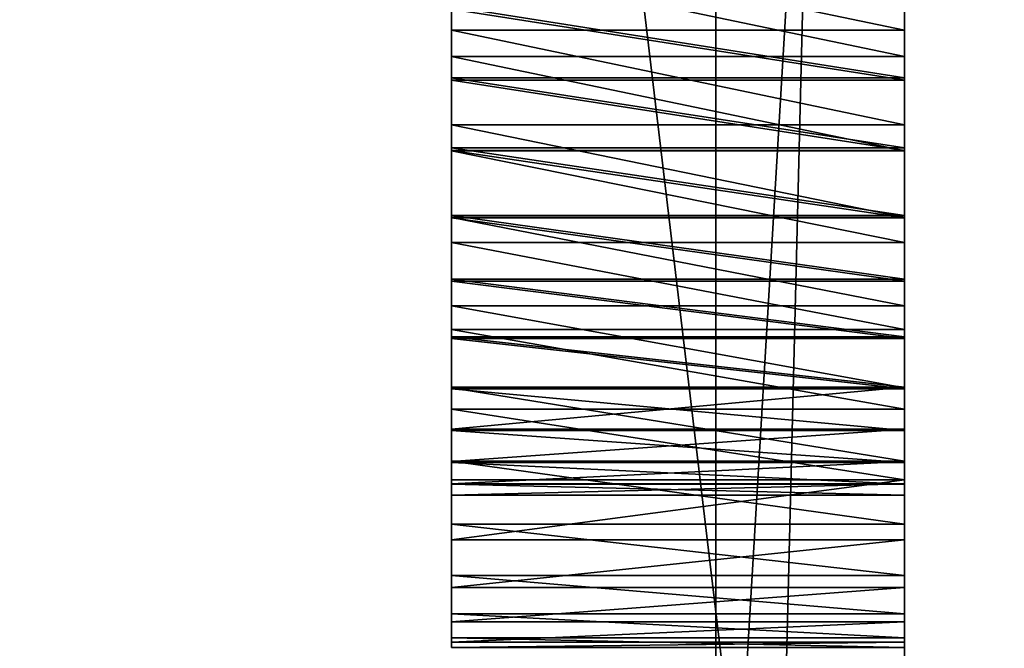
# Model space of a CAD drawing. Extents: x -1276 to 401, y -60 to 540.
# Drawn here: x -370 to -344, y 197 to 214 of the extents above; entities that cross this region are included whole.
import ezdxf

# ---------------------------------------------------------------- set-up
doc = ezdxf.new("R2010")
doc.units = 0
doc.header["$LTSCALE"] = 25.4
doc.layers.get('0').update_dxf_attribs({"linetype": 'CONTINUOUS'})
doc.layers.add('KRB', color=36, linetype='CONTINUOUS')
doc.layers.add('PLAST', color=22, linetype='CONTINUOUS')

# ---------------------------------------------------------------- blocks, each defined once
blk = doc.blocks.new('HW2IZO01')
at = {"color": 254}
mesh = blk.add_polyface(dxfattribs=at)
corners = [(-55, 391.08, 590), (-25, 361.08, 590), (-55, 30.51, 590), (747, 391.08, 590), (717, 361.08, 590), (717, 14.659, 590), (696.772, 2.047, 590), (696.279, 2.917, 590), (747, 30.51, 590), (-25, 14.659, 590), (-4.771, 2.046, 590), (-4.278, 2.916, 590)]
mesh.append_faces([[corners[k] for k in face] for face in [(5, 6, 7), (10, 9, 11)]], dxfattribs={"vtx0": -1, "color": 254})
mesh.append_faces([[corners[k] for k in face] for face in [(0, 1, 2), (1, 3, 4), (4, 3, 5), (6, 5, 8), (8, 5, 3), (2, 9, 10), (9, 2, 1)]], dxfattribs={"vtx0": -1, "vtx1": -1, "color": 254})
mesh.append_faces([[corners[k] for k in face] for face in [(1, 0, 3)]], dxfattribs={"vtx0": -1, "vtx2": -1, "color": 254})
blk = doc.blocks.new('SKUPINA_1152')
at = {"color": 0}
for p, q in [((-14, 434.999, 771.995), (-14, 129.999, 771.995)), ((-14, 129.999, 191.995), (-14, 434.999, 191.995)), ((-14, 434.999, 771.995), (-14, 129.999, 771.995)), ((-14, 129.999, 191.995), (-14, 434.999, 191.995)), ((-19, 300), (-18.998, 93.926)), ((-19, 300), (-18.998, 93.926)), ((-19, 240.639, 1104.02), (-19, 156.765, 968.136)), ((-19, 240.639, 1104.02), (-19, 156.765, 968.136)), ((-14, 156.765, 968.136), (-14, 240.639, 1104.02)), ((-14, 156.765, 968.136), (-14, 240.639, 1104.02)), ((-19, 153.765, 968.997), (-19, 238.973, 1107)), ((-19, 153.765, 968.997), (-19, 238.973, 1107)), ((-14, 187.351, 924.993), (-26, 187.351, 924.993)), ((-14, 187.351, 924.993), (-26, 187.351, 924.993)), ((-14, 186.655, 893.001), (-26, 186.655, 893.001)), ((-14, 186.655, 893.001), (-26, 186.655, 893.001)), ((-14, 186.094, 897.032), (-26, 186.094, 897.032)), ((-14, 186.094, 897.032), (-26, 186.094, 897.032)), ((-14, 186.028, 920.958), (-26, 186.028, 920.958)), ((-14, 186.028, 920.958), (-26, 186.028, 920.958)), ((-14, 184.844, 924.851), (-26, 184.844, 924.851)), ((-14, 184.844, 924.851), (-26, 184.844, 924.851)), ((-14, 184.234, 897.321), (-26, 184.234, 897.321)), ((-14, 184.234, 897.321), (-26, 184.234, 897.321)), ((-14, 184.169, 920.658), (-26, 184.169, 920.658)), ((-14, 184.169, 920.658), (-26, 184.169, 920.658)), ((-14, 184.156, 893.252), (-26, 184.156, 893.252)), ((-14, 184.156, 893.252), (-26, 184.156, 893.252)), ((-14, 182.441, 897.898), (-26, 182.441, 897.898)), ((-14, 182.441, 897.898), (-26, 182.441, 897.898)), ((-14, 182.391, 924.318), (-26, 182.391, 924.318)), ((-14, 182.391, 924.318), (-26, 182.391, 924.318)), ((-14, 182.38, 920.071), (-26, 182.38, 920.071)), ((-14, 182.38, 920.071), (-26, 182.38, 920.071)), ((-14, 181.728, 893.892), (-26, 181.728, 893.892)), ((-14, 181.728, 893.892), (-26, 181.728, 893.892)), ((-14, 180.761, 898.748), (-26, 180.761, 898.748)), ((-14, 180.761, 898.748), (-26, 180.761, 898.748)), ((-14, 180.704, 919.212), (-26, 180.704, 919.212)), ((-14, 180.704, 919.212), (-26, 180.704, 919.212)), ((-14, 180.051, 923.408), (-26, 180.051, 923.408)), ((-14, 180.051, 923.408), (-26, 180.051, 923.408)), ((-14, 179.43, 894.903), (-26, 179.43, 894.903)), ((-14, 179.43, 894.903), (-26, 179.43, 894.903)), ((-14, 179.234, 899.851), (-26, 179.234, 899.851)), ((-14, 179.234, 899.851), (-26, 179.234, 899.851)), ((-14, 179.184, 918.101), (-26, 179.184, 918.101)), ((-14, 179.184, 918.101), (-26, 179.184, 918.101)), ((-14, 177.899, 901.179), (-26, 177.899, 901.179)), ((-14, 177.899, 901.179), (-26, 177.899, 901.179)), ((-14, 177.882, 922.143), (-26, 177.882, 922.143)), ((-14, 177.882, 922.143), (-26, 177.882, 922.143)), ((-14, 177.856, 916.765), (-26, 177.856, 916.765)), ((-14, 177.856, 916.765), (-26, 177.856, 916.765)), ((-14, 177.319, 896.261), (-26, 177.319, 896.261)), ((-14, 177.319, 896.261), (-26, 177.319, 896.261)), ((-14, 176.788, 902.699), (-26, 176.788, 902.699)), ((-14, 176.788, 902.699), (-26, 176.788, 902.699)), ((-14, 176.754, 915.239), (-26, 176.754, 915.239)), ((-14, 176.754, 915.239), (-26, 176.754, 915.239)), ((-14, 175.938, 920.554), (-26, 175.938, 920.554)), ((-14, 175.938, 920.554), (-26, 175.938, 920.554)), ((-14, 175.929, 904.374), (-26, 175.929, 904.374)), ((-14, 175.929, 904.374), (-26, 175.929, 904.374)), ((-14, 175.903, 913.559), (-26, 175.903, 913.559)), ((-14, 175.903, 913.559), (-26, 175.903, 913.559)), ((-14, 175.445, 897.932), (-26, 175.445, 897.932)), ((-14, 175.445, 897.932), (-26, 175.445, 897.932)), ((-14, 175.342, 906.164), (-26, 175.342, 906.164)), ((-14, 175.342, 906.164), (-26, 175.342, 906.164)), ((-14, 175.327, 911.766), (-26, 175.327, 911.766)), ((-14, 175.327, 911.766), (-26, 175.327, 911.766)), ((-14, 175.042, 908.023), (-26, 175.042, 908.023)), ((-14, 175.042, 908.023), (-26, 175.042, 908.023)), ((-14, 175.037, 909.906), (-26, 175.037, 909.906)), ((-14, 175.037, 909.906), (-26, 175.037, 909.906)), ((-14, 174.266, 918.681), (-26, 174.266, 918.681)), ((-14, 174.266, 918.681), (-26, 174.266, 918.681)), ((-14, 173.857, 899.877), (-26, 173.857, 899.877)), ((-14, 173.857, 899.877), (-26, 173.857, 899.877)), ((-14, 172.908, 916.57), (-26, 172.908, 916.57)), ((-14, 172.908, 916.57), (-26, 172.908, 916.57)), ((-14, 172.592, 902.045), (-26, 172.592, 902.045)), ((-14, 172.592, 902.045), (-26, 172.592, 902.045)), ((-14, 171.897, 914.271), (-26, 171.897, 914.271)), ((-14, 171.897, 914.271), (-26, 171.897, 914.271)), ((-14, 171.682, 904.385), (-26, 171.682, 904.385)), ((-14, 171.682, 904.385), (-26, 171.682, 904.385)), ((-14, 171.258, 911.843), (-26, 171.258, 911.843)), ((-14, 171.258, 911.843), (-26, 171.258, 911.843)), ((-14, 171.149, 906.839), (-26, 171.149, 906.839)), ((-14, 171.149, 906.839), (-26, 171.149, 906.839)), ((-14, 171.006, 909.345), (-26, 171.006, 909.345)), ((-14, 171.006, 909.345), (-26, 171.006, 909.345))]:
    blk.add_line(p, q, dxfattribs=at)
at = {"layer": 'KRB', "color": 0}
for p, q in [((-19, 297, 3), (-18.998, 94.998, 3)), ((-19, 297, 3), (-18.998, 94.998, 3)), ((-14, 297, 3), (-14, 116.998, 3)), ((-14, 297, 3), (-14, 116.998, 3))]:
    blk.add_line(p, q, dxfattribs=at)
at = {"layer": 'KRB', "color": 0, "extrusion": (1, -1.89903e-07, 5.2328e-08)}
for centre, radius in [((187.003, 908.997, -26), 16), ((187.003, 908.997, -26), 16), ((187.003, 908.997, -26), 16), ((187.003, 908.997, -26), 16), ((187.003, 908.997, -26), 16), ((187.003, 908.997, -26), 16), ((187.003, 908.997, -26), 16), ((187.003, 908.997, -26), 16), ((187.003, 908.997, -26), 16), ((187.003, 908.997, -26), 16), ((187.003, 908.997, -26), 16), ((187.003, 908.997, -26), 16), ((187.003, 908.997, -26), 16), ((187.003, 908.997, -26), 16), ((187.003, 908.997, -26), 16), ((187.003, 908.997, -26), 16), ((187.003, 908.997, -26), 16), ((187.003, 908.997, -26), 16), ((187.003, 908.997, -26), 16), ((187.003, 908.997, -26), 16), ((187.003, 908.997, -26), 16), ((187.003, 908.997, -26), 16), ((187.003, 908.997, -26), 16), ((187.003, 908.997, -26), 16), ((187.003, 908.997, -26), 16), ((187.003, 908.997, -26), 16), ((187.003, 908.997, -26), 16), ((187.003, 908.997, -26), 16), ((187.003, 908.997, -26), 16), ((187.003, 908.997, -26), 16), ((187.003, 908.997, -26), 16), ((187.003, 908.997, -26), 16), ((187.003, 908.997, -26), 16), ((187.003, 908.997, -26), 16), ((187.003, 908.997, -26), 16), ((187.003, 908.997, -26), 16), ((187.003, 908.997, -26), 16), ((187.003, 908.997, -26), 16), ((187.003, 908.997, -26), 16), ((187.003, 908.997, -26), 16), ((187.003, 908.997, -26), 16), ((187.003, 908.997, -14), 16), ((187.003, 908.997, -14), 16), ((187.003, 908.997, -14), 16), ((187.003, 908.997, -14), 16), ((187.003, 908.997, -14), 16), ((187.003, 908.997, -14), 16), ((187.003, 908.997, -14), 16), ((187.003, 908.997, -14), 16), ((187.003, 908.997, -14), 16), ((187.003, 908.997, -14), 16), ((187.003, 908.997, -14), 16), ((187.003, 908.997, -14), 16), ((187.003, 908.997, -14), 16), ((187.003, 908.997, -14), 16), ((187.003, 908.997, -14), 16), ((187.003, 908.997, -14), 16), ((187.003, 908.997, -14), 16), ((187.003, 908.997, -14), 16), ((187.003, 908.997, -14), 16), ((187.003, 908.997, -14), 16), ((187.003, 908.997, -14), 16), ((187.003, 908.997, -14), 16), ((187.003, 908.997, -14), 16), ((187.003, 908.997, -14), 16), ((187.003, 908.997, -14), 16), ((187.003, 908.997, -14), 16), ((187.003, 908.997, -14), 16), ((187.003, 908.997, -14), 16), ((187.003, 908.997, -14), 16), ((187.003, 908.997, -14), 16), ((187.003, 908.997, -14), 16), ((187.003, 908.997, -14), 16), ((187.003, 908.997, -14), 16), ((187.003, 908.997, -14), 16), ((187.003, 908.997, -14), 16), ((187.003, 908.997, -14), 16), ((187.003, 908.997, -14), 16), ((187.003, 908.997, -14), 16), ((187.003, 908.997, -14), 16), ((187.003, 908.997, -14), 16), ((187.003, 908.997, -14), 16), ((187.003, 908.997, -26), 12), ((187.003, 908.997, -26), 12), ((187.003, 908.997, -26), 12), ((187.003, 908.997, -26), 12), ((187.003, 908.997, -26), 12), ((187.003, 908.997, -26), 12), ((187.003, 908.997, -26), 12), ((187.003, 908.997, -26), 12), ((187.003, 908.997, -26), 12), ((187.003, 908.997, -26), 12), ((187.003, 908.997, -26), 12), ((187.003, 908.997, -26), 12), ((187.003, 908.997, -26), 12), ((187.003, 908.997, -26), 12), ((187.003, 908.997, -26), 12), ((187.003, 908.997, -26), 12), ((187.003, 908.997, -26), 12), ((187.003, 908.997, -26), 12), ((187.003, 908.997, -26), 12), ((187.003, 908.997, -26), 12), ((187.003, 908.997, -26), 12), ((187.003, 908.997, -26), 12), ((187.003, 908.997, -26), 12), ((187.003, 908.997, -26), 12), ((187.003, 908.997, -26), 12), ((187.003, 908.997, -26), 12), ((187.003, 908.997, -26), 12), ((187.003, 908.997, -26), 12), ((187.003, 908.997, -26), 12), ((187.003, 908.997, -26), 12), ((187.003, 908.997, -26), 12), ((187.003, 908.997, -26), 12), ((187.003, 908.997, -26), 12), ((187.003, 908.997, -26), 12), ((187.003, 908.997, -26), 12), ((187.003, 908.997, -26), 12), ((187.003, 908.997, -26), 12), ((187.003, 908.997, -26), 12), ((187.003, 908.997, -26), 12), ((187.003, 908.997, -26), 12), ((187.003, 908.997, -26), 12), ((187.003, 908.997, -14), 12), ((187.003, 908.997, -14), 12), ((187.003, 908.997, -14), 12), ((187.003, 908.997, -14), 12), ((187.003, 908.997, -14), 12), ((187.003, 908.997, -14), 12), ((187.003, 908.997, -14), 12), ((187.003, 908.997, -14), 12), ((187.003, 908.997, -14), 12), ((187.003, 908.997, -14), 12), ((187.003, 908.997, -14), 12), ((187.003, 908.997, -14), 12), ((187.003, 908.997, -14), 12), ((187.003, 908.997, -14), 12), ((187.003, 908.997, -14), 12), ((187.003, 908.997, -14), 12), ((187.003, 908.997, -14), 12), ((187.003, 908.997, -14), 12), ((187.003, 908.997, -14), 12), ((187.003, 908.997, -14), 12), ((187.003, 908.997, -14), 12), ((187.003, 908.997, -14), 12), ((187.003, 908.997, -14), 12), ((187.003, 908.997, -14), 12), ((187.003, 908.997, -14), 12), ((187.003, 908.997, -14), 12), ((187.003, 908.997, -14), 12), ((187.003, 908.997, -14), 12), ((187.003, 908.997, -14), 12), ((187.003, 908.997, -14), 12), ((187.003, 908.997, -14), 12), ((187.003, 908.997, -14), 12), ((187.003, 908.997, -14), 12), ((187.003, 908.997, -14), 12), ((187.003, 908.997, -14), 12), ((187.003, 908.997, -14), 12), ((187.003, 908.997, -14), 12), ((187.003, 908.997, -14), 12), ((187.003, 908.997, -14), 12), ((187.003, 908.997, -14), 12), ((187.003, 908.997, -14), 12)]:
    blk.add_circle(centre, radius, dxfattribs=at)
at = {"color": 0}
mesh = blk.add_polyface(dxfattribs=at)
corners = [(-14, 129.999, 771.995), (-55.2, 475.999, 771.991), (-55.2, 129.999, 771.995), (-14, 434.999, 771.995), (538.937, 475.999, 772.001), (680, 435, 772.002), (614.999, 475.995, 772.001), (721.201, 476.001, 772.002), (680.001, 130, 772.002), (721.201, 130, 772.002)]
mesh.append_faces([[corners[k] for k in face] for face in [(0, 1, 2), (7, 8, 9)]], dxfattribs={"vtx0": -1, "color": 0})
mesh.append_faces([[corners[k] for k in face] for face in [(1, 3, 4), (4, 5, 6), (6, 5, 7)]], dxfattribs={"vtx0": -1, "vtx1": -1, "color": 0})
mesh.append_faces([[corners[k] for k in face] for face in [(1, 0, 3), (4, 3, 5), (7, 5, 8)]], dxfattribs={"vtx0": -1, "vtx2": -1, "color": 0})
mesh = blk.add_polyface(dxfattribs=at)
corners = [(-14, 129.999, 191.995), (-55.2, 476, 192.001), (-55.2, 129.999, 191.995), (-14, 434.999, 191.995), (-4.002, 475.999, 191.995), (-3.997, 434.989, 192.001)]
mesh.append_faces([[corners[k] for k in face] for face in [(0, 1, 2), (4, 3, 5)]], dxfattribs={"vtx0": -1, "color": 0})
mesh.append_faces([[corners[k] for k in face] for face in [(1, 3, 4)]], dxfattribs={"vtx0": -1, "vtx1": -1, "color": 0})
mesh.append_faces([[corners[k] for k in face] for face in [(1, 0, 3)]], dxfattribs={"vtx0": -1, "vtx2": -1, "color": 0})
mesh = blk.add_polyface(dxfattribs=at)
corners = [(-13, 87.418, 0.022), (-18.998, 93.926), (-19, 87.418, 0.022), (253.369, 20), (-18.998, 36.069), (-19, 20), (-13, 42.582, 0.022), (-13, 43), (-6.997, 42.998), (-3.998, 45.998), (304.658, 5.314, 0.002), (293.299, 27.997, 0.003), (293.299, 24.997, 0.003), (307.724, 0, 0.003), (328, 14, 0.003), (327.619, 15.913, 0.004), (329.084, 12.378, 0.004), (330.706, 11.294, 0.003), (358.245, 0, 0.003), (332.619, 10.913, 0.004), (334.533, 11.294, 0.003), (336.155, 12.378, 0.004), (337.239, 14, 0.003), (337.619, 15.913, 0.003), (679, 86.997, 0), (679, 87.415, 0.022), (673, 86.997, 0), (685, 87.415, 0.011), (685, 94.305), (685, 93.925, 0), (685, 300), (-19, 300), (-13, 87), (-7.504, 87), (-7.001, 86.998), (-4, 84), (258.359, 27.997, 0.003), (258.359, 24.997, 0.003), (329.084, 19.449, 0.003), (328, 17.827, 0.004), (330.706, 20.533, 0.004), (332.619, 20.913, 0.003), (334.533, 20.533, 0.004), (336.155, 19.449, 0.003), (337.239, 17.827, 0.004), (372.759, 25), (402.178, 25.001, 0), (404.181, 24.999, 0), (407.63, 25), (412.629, 20), (670, 83.997, 0), (670, 45.997, 0), (-19, 42.582, 0.011), (685, 20), (673.004, 42.997, 0), (679, 42.579, 0.022), (685, 42.579, 0.011), (685, 36.069, 0), (679, 42.997, 0)]
mesh.append_faces([[corners[k] for k in face] for face in [(0, 1, 2), (3, 4, 5), (10, 11, 12), (28, 27, 29), (1, 30, 31), (36, 3, 37), (56, 53, 57)]], dxfattribs={"vtx0": -1, "color": 0})
mesh.append_faces([[corners[k] for k in face] for face in [(6, 3, 7), (7, 3, 8), (8, 3, 9), (14, 13, 16), (16, 13, 17), (17, 18, 19), (19, 18, 20), (20, 18, 21), (21, 18, 22), (22, 18, 23), (27, 28, 25), (38, 13, 39), (39, 13, 15), (45, 23, 18), (50, 49, 51), (30, 25, 28), (53, 51, 49), (51, 53, 54), (55, 53, 56)]], dxfattribs={"vtx0": -1, "vtx1": -1, "color": 0})
mesh.append_faces([[corners[k] for k in face] for face in [(4, 3, 6), (30, 1, 0), (30, 9, 36), (36, 9, 3), (30, 11, 10), (30, 10, 38), (30, 23, 45), (30, 49, 50), (30, 26, 25), (54, 53, 55)]], dxfattribs={"vtx0": -1, "vtx1": -1, "vtx2": -1, "color": 0})
mesh.append_faces([[corners[k] for k in face] for face in [(13, 14, 15), (17, 13, 18), (30, 0, 32), (30, 32, 33), (30, 33, 34), (30, 34, 35), (30, 35, 9), (30, 36, 11), (38, 10, 13), (30, 38, 40), (30, 40, 41), (30, 41, 42), (30, 42, 43), (30, 43, 44), (30, 44, 23), (30, 45, 46), (30, 46, 47), (30, 47, 48), (30, 48, 49), (30, 50, 26)]], dxfattribs={"vtx0": -1, "vtx2": -1, "color": 0})
mesh.append_faces([[corners[k] for k in face] for face in [(24, 25, 26), (58, 54, 55)]], dxfattribs={"vtx1": -1, "color": 0})
mesh.append_faces([[corners[k] for k in face] for face in [(6, 52, 4)]], dxfattribs={"vtx2": -1, "color": 0})
mesh = blk.add_polyface(dxfattribs=at)
corners = [(-14, 240.639, 1104.02), (-19, 156.765, 968.136), (-14, 156.765, 968.136), (-19, 240.639, 1104.02)]
mesh.append_faces([[corners[k] for k in face] for face in [(0, 1, 2), (1, 0, 3)]], dxfattribs={"vtx0": -1, "color": 0})
at = {"layer": 'KRB', "color": 0}
mesh = blk.add_polyface(dxfattribs=at)
corners = [(-14.001, 156.764, 934), (-14, 129.855, 922.327), (-14, 127.797, 921.827), (-14, 131.967, 922.499), (-14, 134.079, 922.338), (-14, 136.14, 921.849), (-14, 138.099, 921.044), (-14, 139.909, 919.941), (-14, 141.523, 918.57), (-14, 142.903, 916.963), (-14, 144.015, 915.16), (-14, 144.831, 913.205), (-14, 145.331, 911.146), (-14, 145.503, 909.035), (-14, 156.765, 936), (-14, 156.765, 935), (-14, 156.765, 935.098), (-14, 156.765, 968.136), (-14, 171.258, 911.843), (-14, 171.006, 909.345), (-14, 171.897, 914.271), (-14, 240.639, 1104.02), (-14, 172.908, 916.57), (-14, 174.266, 918.681), (-14, 175.938, 920.554), (-14, 177.882, 922.143), (-14, 180.051, 923.408), (-14, 182.391, 924.318), (-14, 184.844, 924.851), (-14, 187.351, 924.993), (-14, 189.849, 924.742), (-14, 192.277, 924.103), (-14, 194.575, 923.092), (-14, 196.687, 921.734), (-14, 198.56, 920.062), (-14, 200.148, 918.118), (-14, 201.413, 915.949), (-14, 202.324, 913.609), (-14, 202.856, 911.156), (-14, 202.999, 908.649), (-14, 132.039, 895.499), (-14, 129.999, 771.995), (-14, 129.926, 895.659), (-14, 434.999, 771.995), (-14, 134.15, 895.671), (-14, 136.209, 896.171), (-14, 138.164, 896.986), (-14, 139.967, 898.098), (-14, 141.574, 899.478), (-14, 142.945, 901.093), (-14, 144.048, 902.902), (-14, 144.853, 904.861), (-14, 145.342, 906.922), (-14, 179.43, 894.903), (-14, 177.319, 896.261), (-14, 175.445, 897.932), (-14, 173.857, 899.877), (-14, 172.592, 902.045), (-14, 171.682, 904.385), (-14, 171.149, 906.839), (-14, 181.728, 893.892), (-14, 184.156, 893.252), (-14, 186.655, 893.001), (-14, 189.161, 893.144), (-14, 191.615, 893.676), (-14, 193.955, 894.586), (-14, 196.123, 895.851), (-14, 198.068, 897.44), (-14, 199.739, 899.313), (-14, 201.097, 901.425), (-14, 202.108, 903.723), (-14, 202.747, 906.151), (-14, 434.999, 1104.02), (-14, 102.003, 923.788), (-14, 116.998, 652.965), (-14, 102, 667.965), (-14, 102.093, 925.354), (-14, 102.427, 926.887), (-14, 102.996, 928.35), (-14, 103.788, 929.705), (-14, 104.781, 930.919), (-14, 105.953, 931.963), (-14, 107.273, 932.812), (-14, 108.709, 933.443), (-14, 110.227, 933.841), (-14, 111.789, 933.998), (-14, 118.503, 908.963), (-14, 118.663, 911.075), (-14, 119.152, 913.136), (-14, 119.958, 915.096), (-14, 121.06, 916.905), (-14, 122.431, 918.519), (-14, 124.039, 919.899), (-14, 125.842, 921.011), (-14, 434.999, 191.995), (-14, 297, 167.87), (-14, 129.999, 191.995), (-14, 300, 167.87), (-14, 300, 162.87), (-14, 435, 162.87), (-14, 116.998, 3), (-14, 297, 3), (-14, 118.675, 906.851), (-14, 119.175, 904.793), (-14, 119.99, 902.838), (-14, 121.102, 901.035), (-14, 122.482, 899.427), (-14, 124.097, 898.056), (-14, 125.906, 896.954), (-14, 127.865, 896.148)]
mesh.append_faces([[corners[k] for k in face] for face in [(14, 15, 16), (43, 21, 72), (73, 74, 75), (98, 94, 99)]], dxfattribs={"vtx0": -1, "color": 0})
mesh.append_faces([[corners[k] for k in face] for face in [(1, 0, 3), (3, 0, 4), (4, 0, 5), (5, 0, 6), (6, 0, 7), (7, 0, 8), (8, 0, 9), (9, 0, 10), (10, 0, 11), (11, 0, 12), (12, 0, 13), (18, 17, 20), (20, 21, 22), (22, 21, 23), (23, 21, 24), (24, 21, 25), (25, 21, 26), (26, 21, 27), (27, 21, 28), (28, 21, 29), (29, 21, 30), (30, 21, 31), (31, 21, 32), (32, 21, 33), (33, 21, 34), (34, 21, 35), (35, 21, 36), (36, 21, 37), (37, 21, 38), (38, 21, 39), (40, 41, 42), (41, 40, 43), (53, 13, 54), (54, 13, 55), (55, 13, 56), (56, 13, 57), (57, 14, 58), (58, 17, 59), (59, 17, 19), (86, 85, 87), (87, 85, 88), (88, 85, 89), (89, 85, 90), (90, 85, 91), (91, 85, 92), (92, 85, 93), (93, 0, 2), (94, 95, 96), (95, 94, 97), (97, 94, 98), (100, 96, 101), (96, 42, 41), (101, 96, 95)]], dxfattribs={"vtx0": -1, "vtx1": -1, "color": 0})
mesh.append_faces([[corners[k] for k in face] for face in [(43, 13, 53), (57, 13, 0), (57, 15, 14), (43, 39, 21), (74, 85, 86), (96, 74, 86)]], dxfattribs={"vtx0": -1, "vtx1": -1, "vtx2": -1, "color": 0})
mesh.append_faces([[corners[k] for k in face] for face in [(0, 1, 2), (17, 18, 19), (20, 17, 21), (43, 40, 44), (43, 44, 45), (43, 45, 46), (43, 46, 47), (43, 47, 48), (43, 48, 49), (43, 49, 50), (43, 50, 51), (43, 51, 52), (43, 52, 13), (57, 0, 15), (58, 14, 17), (43, 53, 60), (43, 60, 61), (43, 61, 62), (43, 62, 63), (43, 63, 64), (43, 64, 65), (43, 65, 66), (43, 66, 67), (43, 67, 68), (43, 68, 69), (43, 69, 70), (43, 70, 71), (43, 71, 39), (74, 73, 76), (74, 76, 77), (74, 77, 78), (74, 78, 79), (74, 79, 80), (74, 80, 81), (74, 81, 82), (74, 82, 83), (74, 83, 84), (74, 84, 85), (93, 85, 0), (96, 100, 74), (96, 86, 102), (96, 102, 103), (96, 103, 104), (96, 104, 105), (96, 105, 106), (96, 106, 107), (96, 107, 108), (96, 108, 109), (96, 109, 42)]], dxfattribs={"vtx0": -1, "vtx2": -1, "color": 0})
mesh = blk.add_polyface(dxfattribs=at)
corners = [(-19, 238.973, 1107), (-19, 156.765, 968.136), (-19, 153.765, 968.997), (-19, 240.639, 1104.02), (-18.994, 430.353, 1107), (-18.994, 430.353, 1104.02), (-19, 156.765, 940.995), (-19, 153.765, 940.995)]
mesh.append_faces([[corners[k] for k in face] for face in [(3, 4, 5), (2, 6, 7)]], dxfattribs={"vtx0": -1, "color": 0})
mesh.append_faces([[corners[k] for k in face] for face in [(0, 1, 2), (1, 0, 3), (6, 2, 1)]], dxfattribs={"vtx0": -1, "vtx1": -1, "color": 0})
mesh.append_faces([[corners[k] for k in face] for face in [(3, 0, 4)]], dxfattribs={"vtx0": -1, "vtx2": -1, "color": 0})
mesh = blk.add_polyface(dxfattribs=at)
corners = [(-19, 300, 162.87), (-19, 297, 3), (-19, 297, 162.87), (-18.998, 94.306, 0.746), (-19, 300), (-18.998, 93.926), (-18.998, 94.606, 1.528), (-18.998, 94.823, 2.337), (-18.998, 94.928, 3), (-18.998, 94.998, 3)]
mesh.append_faces([[corners[k] for k in face] for face in [(0, 1, 2), (3, 4, 5)]], dxfattribs={"vtx0": -1, "color": 0})
mesh.append_faces([[corners[k] for k in face] for face in [(4, 1, 0)]], dxfattribs={"vtx0": -1, "vtx1": -1, "color": 0})
mesh.append_faces([[corners[k] for k in face] for face in [(4, 3, 6), (4, 6, 7), (4, 7, 8), (4, 8, 9), (4, 9, 1)]], dxfattribs={"vtx0": -1, "vtx2": -1, "color": 0})
mesh = blk.add_polyface(dxfattribs=at)
corners = [(-12.998, 94.998, 3), (-14, 116.998, 3), (-18.998, 94.998, 3), (-13, 116.998, 3), (-14, 297, 3), (-19, 297, 3)]
mesh.append_faces([[corners[k] for k in face] for face in [(1, 0, 3), (2, 4, 5)]], dxfattribs={"vtx0": -1, "color": 0})
mesh.append_faces([[corners[k] for k in face] for face in [(0, 1, 2), (4, 2, 1)]], dxfattribs={"vtx0": -1, "vtx1": -1, "color": 0})
mesh = blk.add_polyface(dxfattribs=at)
corners = [(-3.997, 153.765, 968.997), (-19, 238.973, 1107), (-19, 153.765, 968.997), (-3.997, 238.973, 1107)]
mesh.append_faces([[corners[k] for k in face] for face in [(0, 1, 2), (1, 0, 3)]], dxfattribs={"vtx0": -1, "color": 0})
mesh = blk.add_polyface(dxfattribs=at)
corners = [(-26, 175.938, 920.554), (-26, 175.037, 909.906), (-26, 174.266, 918.681), (-26, 175.327, 911.766), (-26, 175.903, 913.559), (-26, 176.754, 915.239), (-26, 177.882, 922.143), (-26, 177.856, 916.765), (-26, 179.184, 918.101), (-26, 180.051, 923.408), (-26, 180.704, 919.212), (-26, 182.391, 924.318), (-26, 182.38, 920.071), (-26, 184.169, 920.658), (-26, 184.844, 924.851), (-26, 186.028, 920.958), (-26, 187.351, 924.993), (-26, 187.911, 920.963), (-26, 189.849, 924.742), (-26, 189.772, 920.673), (-26, 191.564, 920.096), (-26, 192.277, 924.103), (-26, 193.244, 919.246), (-26, 194.575, 923.092), (-26, 194.771, 918.144), (-26, 196.687, 921.734), (-26, 196.106, 916.816), (-26, 197.217, 915.295), (-26, 198.56, 920.062), (-26, 198.076, 913.62), (-26, 198.663, 911.831), (-26, 200.148, 918.118), (-26, 198.963, 909.972), (-26, 198.968, 908.089), (-26, 199.739, 899.313), (-26, 201.097, 901.425), (-26, 201.413, 915.949), (-26, 202.108, 903.723), (-26, 202.324, 913.609), (-26, 202.747, 906.151), (-26, 202.856, 911.156), (-26, 202.999, 908.649), (-26, 171.258, 911.843), (-26, 171.149, 906.839), (-26, 171.006, 909.345), (-26, 171.682, 904.385), (-26, 171.897, 914.271), (-26, 172.592, 902.045), (-26, 172.908, 916.57), (-26, 173.857, 899.877), (-26, 175.445, 897.932), (-26, 175.042, 908.023), (-26, 175.342, 906.164), (-26, 175.929, 904.374), (-26, 177.319, 896.261), (-26, 176.788, 902.699), (-26, 177.899, 901.179), (-26, 179.43, 894.903), (-26, 179.234, 899.851), (-26, 180.761, 898.748), (-26, 181.728, 893.892), (-26, 182.441, 897.898), (-26, 184.156, 893.252), (-26, 184.234, 897.321), (-26, 186.655, 893.001), (-26, 186.094, 897.032), (-26, 187.977, 897.037), (-26, 189.161, 893.144), (-26, 189.836, 897.337), (-26, 191.615, 893.676), (-26, 191.625, 897.923), (-26, 193.955, 894.586), (-26, 193.301, 898.783), (-26, 194.821, 899.894), (-26, 196.123, 895.851), (-26, 196.149, 901.229), (-26, 198.068, 897.44), (-26, 197.252, 902.756), (-26, 198.102, 904.436), (-26, 198.679, 906.228)]
mesh.append_faces([[corners[k] for k in face] for face in [(39, 40, 41), (42, 43, 44)]], dxfattribs={"vtx0": -1, "color": 0})
mesh.append_faces([[corners[k] for k in face] for face in [(0, 1, 2), (1, 0, 3), (3, 0, 4), (4, 0, 5), (5, 6, 7), (7, 6, 8), (8, 9, 10), (10, 11, 12), (12, 11, 13), (13, 14, 15), (15, 16, 17), (17, 18, 19), (19, 18, 20), (20, 21, 22), (22, 23, 24), (24, 25, 26), (26, 25, 27), (27, 28, 29), (29, 28, 30), (30, 31, 32), (32, 31, 33), (34, 31, 35), (35, 36, 37), (37, 38, 39), (43, 42, 45), (45, 46, 47), (47, 48, 49), (49, 2, 50), (51, 2, 1), (50, 53, 54), (54, 56, 57), (57, 59, 60), (60, 61, 62), (62, 63, 64), (64, 66, 67), (67, 68, 69), (69, 70, 71), (71, 73, 74), (74, 75, 76), (76, 78, 34)]], dxfattribs={"vtx0": -1, "vtx1": -1, "color": 0})
mesh.append_faces([[corners[k] for k in face] for face in [(33, 31, 34), (50, 2, 51)]], dxfattribs={"vtx0": -1, "vtx1": -1, "vtx2": -1, "color": 0})
mesh.append_faces([[corners[k] for k in face] for face in [(5, 0, 6), (8, 6, 9), (10, 9, 11), (13, 11, 14), (15, 14, 16), (17, 16, 18), (20, 18, 21), (22, 21, 23), (24, 23, 25), (27, 25, 28), (30, 28, 31), (35, 31, 36), (37, 36, 38), (39, 38, 40), (45, 42, 46), (47, 46, 48), (49, 48, 2), (50, 51, 52), (50, 52, 53), (54, 53, 55), (54, 55, 56), (57, 56, 58), (57, 58, 59), (60, 59, 61), (62, 61, 63), (64, 63, 65), (64, 65, 66), (67, 66, 68), (69, 68, 70), (71, 70, 72), (71, 72, 73), (74, 73, 75), (76, 75, 77), (76, 77, 78), (34, 78, 79), (34, 79, 33)]], dxfattribs={"vtx0": -1, "vtx2": -1, "color": 0})
mesh = blk.add_polyface(dxfattribs=at)
corners = [(-14, 175.327, 911.766), (-14, 175.042, 908.023), (-14, 175.037, 909.906), (-14, 175.342, 906.164), (-14, 175.903, 913.559), (-14, 175.929, 904.374), (-14, 176.754, 915.239), (-14, 176.788, 902.699), (-14, 177.856, 916.765), (-14, 177.899, 901.179), (-14, 179.184, 918.101), (-14, 179.234, 899.851), (-14, 180.704, 919.212), (-14, 180.761, 898.748), (-14, 182.38, 920.071), (-14, 182.441, 897.898), (-14, 184.169, 920.658), (-14, 184.234, 897.321), (-14, 186.028, 920.958), (-14, 186.094, 897.032), (-14, 187.911, 920.963), (-14, 187.977, 897.037), (-14, 189.772, 920.673), (-14, 189.836, 897.337), (-14, 191.564, 920.096), (-14, 191.625, 897.923), (-14, 193.244, 919.246), (-14, 193.301, 898.783), (-14, 194.771, 918.144), (-14, 194.821, 899.894), (-14, 196.106, 916.816), (-14, 196.149, 901.229), (-14, 197.217, 915.295), (-14, 197.252, 902.756), (-14, 198.076, 913.62), (-14, 198.102, 904.436), (-14, 198.663, 911.831), (-14, 198.679, 906.228), (-14, 198.963, 909.972), (-14, 198.968, 908.089)]
mesh.append_faces([[corners[k] for k in face] for face in [(0, 1, 2), (37, 38, 39)]], dxfattribs={"vtx0": -1, "color": 0})
mesh.append_faces([[corners[k] for k in face] for face in [(1, 0, 3), (3, 4, 5), (5, 6, 7), (7, 8, 9), (9, 10, 11), (11, 12, 13), (13, 14, 15), (15, 16, 17), (17, 18, 19), (19, 20, 21), (21, 22, 23), (23, 24, 25), (25, 26, 27), (27, 28, 29), (29, 30, 31), (31, 32, 33), (33, 34, 35), (35, 36, 37)]], dxfattribs={"vtx0": -1, "vtx1": -1, "color": 0})
mesh.append_faces([[corners[k] for k in face] for face in [(3, 0, 4), (5, 4, 6), (7, 6, 8), (9, 8, 10), (11, 10, 12), (13, 12, 14), (15, 14, 16), (17, 16, 18), (19, 18, 20), (21, 20, 22), (23, 22, 24), (25, 24, 26), (27, 26, 28), (29, 28, 30), (31, 30, 32), (33, 32, 34), (35, 34, 36), (37, 36, 38)]], dxfattribs={"vtx0": -1, "vtx2": -1, "color": 0})
mesh = blk.add_polyface(dxfattribs=at)
corners = [(-14, 187.351, 924.993), (-26, 189.849, 924.742), (-26, 187.351, 924.993), (-14, 189.849, 924.742)]
mesh.append_faces([[corners[k] for k in face] for face in [(0, 1, 2), (1, 0, 3)]], dxfattribs={"vtx0": -1, "color": 0})
mesh = blk.add_polyface(dxfattribs=at)
corners = [(-26, 189.161, 893.144), (-14, 186.655, 893.001), (-26, 186.655, 893.001), (-14, 189.161, 893.144)]
mesh.append_faces([[corners[k] for k in face] for face in [(0, 1, 2), (1, 0, 3)]], dxfattribs={"vtx0": -1, "color": 0})
mesh = blk.add_polyface(dxfattribs=at)
corners = [(-14, 186.094, 897.032), (-26, 187.977, 897.037), (-26, 186.094, 897.032), (-14, 187.977, 897.037)]
mesh.append_faces([[corners[k] for k in face] for face in [(0, 1, 2), (1, 0, 3)]], dxfattribs={"vtx0": -1, "color": 0})
mesh = blk.add_polyface(dxfattribs=at)
corners = [(-26, 187.911, 920.963), (-14, 186.028, 920.958), (-26, 186.028, 920.958), (-14, 187.911, 920.963)]
mesh.append_faces([[corners[k] for k in face] for face in [(0, 1, 2), (1, 0, 3)]], dxfattribs={"vtx0": -1, "color": 0})
mesh = blk.add_polyface(dxfattribs=at)
corners = [(-14, 184.844, 924.851), (-26, 187.351, 924.993), (-26, 184.844, 924.851), (-14, 187.351, 924.993)]
mesh.append_faces([[corners[k] for k in face] for face in [(0, 1, 2), (1, 0, 3)]], dxfattribs={"vtx0": -1, "color": 0})
mesh = blk.add_polyface(dxfattribs=at)
corners = [(-26, 186.655, 893.001), (-14, 184.156, 893.252), (-26, 184.156, 893.252), (-14, 186.655, 893.001)]
mesh.append_faces([[corners[k] for k in face] for face in [(0, 1, 2), (1, 0, 3)]], dxfattribs={"vtx0": -1, "color": 0})
mesh = blk.add_polyface(dxfattribs=at)
corners = [(-14, 184.234, 897.321), (-26, 186.094, 897.032), (-26, 184.234, 897.321), (-14, 186.094, 897.032)]
mesh.append_faces([[corners[k] for k in face] for face in [(0, 1, 2), (1, 0, 3)]], dxfattribs={"vtx0": -1, "color": 0})
mesh = blk.add_polyface(dxfattribs=at)
corners = [(-26, 186.028, 920.958), (-14, 184.169, 920.658), (-26, 184.169, 920.658), (-14, 186.028, 920.958)]
mesh.append_faces([[corners[k] for k in face] for face in [(0, 1, 2), (1, 0, 3)]], dxfattribs={"vtx0": -1, "color": 0})
mesh = blk.add_polyface(dxfattribs=at)
corners = [(-14, 182.391, 924.318), (-26, 184.844, 924.851), (-26, 182.391, 924.318), (-14, 184.844, 924.851)]
mesh.append_faces([[corners[k] for k in face] for face in [(0, 1, 2), (1, 0, 3)]], dxfattribs={"vtx0": -1, "color": 0})
mesh = blk.add_polyface(dxfattribs=at)
corners = [(-14, 182.441, 897.898), (-26, 184.234, 897.321), (-26, 182.441, 897.898), (-14, 184.234, 897.321)]
mesh.append_faces([[corners[k] for k in face] for face in [(0, 1, 2), (1, 0, 3)]], dxfattribs={"vtx0": -1, "color": 0})
mesh = blk.add_polyface(dxfattribs=at)
corners = [(-26, 184.169, 920.658), (-14, 182.38, 920.071), (-26, 182.38, 920.071), (-14, 184.169, 920.658)]
mesh.append_faces([[corners[k] for k in face] for face in [(0, 1, 2), (1, 0, 3)]], dxfattribs={"vtx0": -1, "color": 0})
mesh = blk.add_polyface(dxfattribs=at)
corners = [(-26, 184.156, 893.252), (-14, 181.728, 893.892), (-26, 181.728, 893.892), (-14, 184.156, 893.252)]
mesh.append_faces([[corners[k] for k in face] for face in [(0, 1, 2), (1, 0, 3)]], dxfattribs={"vtx0": -1, "color": 0})
mesh = blk.add_polyface(dxfattribs=at)
corners = [(-14, 180.761, 898.748), (-26, 182.441, 897.898), (-26, 180.761, 898.748), (-14, 182.441, 897.898)]
mesh.append_faces([[corners[k] for k in face] for face in [(0, 1, 2), (1, 0, 3)]], dxfattribs={"vtx0": -1, "color": 0})
mesh = blk.add_polyface(dxfattribs=at)
corners = [(-14, 180.051, 923.408), (-26, 182.391, 924.318), (-26, 180.051, 923.408), (-14, 182.391, 924.318)]
mesh.append_faces([[corners[k] for k in face] for face in [(0, 1, 2), (1, 0, 3)]], dxfattribs={"vtx0": -1, "color": 0})
mesh = blk.add_polyface(dxfattribs=at)
corners = [(-26, 182.38, 920.071), (-14, 180.704, 919.212), (-26, 180.704, 919.212), (-14, 182.38, 920.071)]
mesh.append_faces([[corners[k] for k in face] for face in [(0, 1, 2), (1, 0, 3)]], dxfattribs={"vtx0": -1, "color": 0})
mesh = blk.add_polyface(dxfattribs=at)
corners = [(-26, 181.728, 893.892), (-14, 179.43, 894.903), (-26, 179.43, 894.903), (-14, 181.728, 893.892)]
mesh.append_faces([[corners[k] for k in face] for face in [(0, 1, 2), (1, 0, 3)]], dxfattribs={"vtx0": -1, "color": 0})
mesh = blk.add_polyface(dxfattribs=at)
corners = [(-14, 179.234, 899.851), (-26, 180.761, 898.748), (-26, 179.234, 899.851), (-14, 180.761, 898.748)]
mesh.append_faces([[corners[k] for k in face] for face in [(0, 1, 2), (1, 0, 3)]], dxfattribs={"vtx0": -1, "color": 0})
mesh = blk.add_polyface(dxfattribs=at)
corners = [(-26, 180.704, 919.212), (-14, 179.184, 918.101), (-26, 179.184, 918.101), (-14, 180.704, 919.212)]
mesh.append_faces([[corners[k] for k in face] for face in [(0, 1, 2), (1, 0, 3)]], dxfattribs={"vtx0": -1, "color": 0})
mesh = blk.add_polyface(dxfattribs=at)
corners = [(-14, 177.882, 922.143), (-26, 180.051, 923.408), (-26, 177.882, 922.143), (-14, 180.051, 923.408)]
mesh.append_faces([[corners[k] for k in face] for face in [(0, 1, 2), (1, 0, 3)]], dxfattribs={"vtx0": -1, "color": 0})
mesh = blk.add_polyface(dxfattribs=at)
corners = [(-26, 179.43, 894.903), (-14, 177.319, 896.261), (-26, 177.319, 896.261), (-14, 179.43, 894.903)]
mesh.append_faces([[corners[k] for k in face] for face in [(0, 1, 2), (1, 0, 3)]], dxfattribs={"vtx0": -1, "color": 0})
mesh = blk.add_polyface(dxfattribs=at)
corners = [(-14, 177.899, 901.179), (-26, 179.234, 899.851), (-26, 177.899, 901.179), (-14, 179.234, 899.851)]
mesh.append_faces([[corners[k] for k in face] for face in [(0, 1, 2), (1, 0, 3)]], dxfattribs={"vtx0": -1, "color": 0})
mesh = blk.add_polyface(dxfattribs=at)
corners = [(-26, 179.184, 918.101), (-14, 177.856, 916.765), (-26, 177.856, 916.765), (-14, 179.184, 918.101)]
mesh.append_faces([[corners[k] for k in face] for face in [(0, 1, 2), (1, 0, 3)]], dxfattribs={"vtx0": -1, "color": 0})
mesh = blk.add_polyface(dxfattribs=at)
corners = [(-26, 176.788, 902.699), (-14, 177.899, 901.179), (-26, 177.899, 901.179), (-14, 176.788, 902.699)]
mesh.append_faces([[corners[k] for k in face] for face in [(0, 1, 2), (1, 0, 3)]], dxfattribs={"vtx0": -1, "color": 0})
mesh = blk.add_polyface(dxfattribs=at)
corners = [(-14, 175.938, 920.554), (-26, 177.882, 922.143), (-26, 175.938, 920.554), (-14, 177.882, 922.143)]
mesh.append_faces([[corners[k] for k in face] for face in [(0, 1, 2), (1, 0, 3)]], dxfattribs={"vtx0": -1, "color": 0})
mesh = blk.add_polyface(dxfattribs=at)
corners = [(-26, 177.856, 916.765), (-14, 176.754, 915.239), (-26, 176.754, 915.239), (-14, 177.856, 916.765)]
mesh.append_faces([[corners[k] for k in face] for face in [(0, 1, 2), (1, 0, 3)]], dxfattribs={"vtx0": -1, "color": 0})
mesh = blk.add_polyface(dxfattribs=at)
corners = [(-26, 177.319, 896.261), (-14, 175.445, 897.932), (-26, 175.445, 897.932), (-14, 177.319, 896.261)]
mesh.append_faces([[corners[k] for k in face] for face in [(0, 1, 2), (1, 0, 3)]], dxfattribs={"vtx0": -1, "color": 0})
mesh = blk.add_polyface(dxfattribs=at)
corners = [(-26, 175.929, 904.374), (-14, 176.788, 902.699), (-26, 176.788, 902.699), (-14, 175.929, 904.374)]
mesh.append_faces([[corners[k] for k in face] for face in [(0, 1, 2), (1, 0, 3)]], dxfattribs={"vtx0": -1, "color": 0})
mesh = blk.add_polyface(dxfattribs=at)
corners = [(-26, 176.754, 915.239), (-14, 175.903, 913.559), (-26, 175.903, 913.559), (-14, 176.754, 915.239)]
mesh.append_faces([[corners[k] for k in face] for face in [(0, 1, 2), (1, 0, 3)]], dxfattribs={"vtx0": -1, "color": 0})
mesh = blk.add_polyface(dxfattribs=at)
corners = [(-14, 174.266, 918.681), (-26, 175.938, 920.554), (-26, 174.266, 918.681), (-14, 175.938, 920.554)]
mesh.append_faces([[corners[k] for k in face] for face in [(0, 1, 2), (1, 0, 3)]], dxfattribs={"vtx0": -1, "color": 0})
mesh = blk.add_polyface(dxfattribs=at)
corners = [(-26, 175.342, 906.164), (-14, 175.929, 904.374), (-26, 175.929, 904.374), (-14, 175.342, 906.164)]
mesh.append_faces([[corners[k] for k in face] for face in [(0, 1, 2), (1, 0, 3)]], dxfattribs={"vtx0": -1, "color": 0})
mesh = blk.add_polyface(dxfattribs=at)
corners = [(-26, 175.903, 913.559), (-14, 175.327, 911.766), (-26, 175.327, 911.766), (-14, 175.903, 913.559)]
mesh.append_faces([[corners[k] for k in face] for face in [(0, 1, 2), (1, 0, 3)]], dxfattribs={"vtx0": -1, "color": 0})
mesh = blk.add_polyface(dxfattribs=at)
corners = [(-14, 175.445, 897.932), (-26, 173.857, 899.877), (-26, 175.445, 897.932), (-14, 173.857, 899.877)]
mesh.append_faces([[corners[k] for k in face] for face in [(0, 1, 2), (1, 0, 3)]], dxfattribs={"vtx0": -1, "color": 0})
mesh = blk.add_polyface(dxfattribs=at)
corners = [(-26, 175.042, 908.023), (-14, 175.342, 906.164), (-26, 175.342, 906.164), (-14, 175.042, 908.023)]
mesh.append_faces([[corners[k] for k in face] for face in [(0, 1, 2), (1, 0, 3)]], dxfattribs={"vtx0": -1, "color": 0})
mesh = blk.add_polyface(dxfattribs=at)
corners = [(-26, 175.327, 911.766), (-14, 175.037, 909.906), (-26, 175.037, 909.906), (-14, 175.327, 911.766)]
mesh.append_faces([[corners[k] for k in face] for face in [(0, 1, 2), (1, 0, 3)]], dxfattribs={"vtx0": -1, "color": 0})
mesh = blk.add_polyface(dxfattribs=at)
corners = [(-26, 175.037, 909.906), (-14, 175.042, 908.023), (-26, 175.042, 908.023), (-14, 175.037, 909.906)]
mesh.append_faces([[corners[k] for k in face] for face in [(0, 1, 2), (1, 0, 3)]], dxfattribs={"vtx0": -1, "color": 0})
mesh = blk.add_polyface(dxfattribs=at)
corners = [(-14, 172.908, 916.57), (-26, 174.266, 918.681), (-26, 172.908, 916.57), (-14, 174.266, 918.681)]
mesh.append_faces([[corners[k] for k in face] for face in [(0, 1, 2), (1, 0, 3)]], dxfattribs={"vtx0": -1, "color": 0})
mesh = blk.add_polyface(dxfattribs=at)
corners = [(-14, 173.857, 899.877), (-26, 172.592, 902.045), (-26, 173.857, 899.877), (-14, 172.592, 902.045)]
mesh.append_faces([[corners[k] for k in face] for face in [(0, 1, 2), (1, 0, 3)]], dxfattribs={"vtx0": -1, "color": 0})
mesh = blk.add_polyface(dxfattribs=at)
corners = [(-14, 171.897, 914.271), (-26, 172.908, 916.57), (-26, 171.897, 914.271), (-14, 172.908, 916.57)]
mesh.append_faces([[corners[k] for k in face] for face in [(0, 1, 2), (1, 0, 3)]], dxfattribs={"vtx0": -1, "color": 0})
mesh = blk.add_polyface(dxfattribs=at)
corners = [(-14, 172.592, 902.045), (-26, 171.682, 904.385), (-26, 172.592, 902.045), (-14, 171.682, 904.385)]
mesh.append_faces([[corners[k] for k in face] for face in [(0, 1, 2), (1, 0, 3)]], dxfattribs={"vtx0": -1, "color": 0})
mesh = blk.add_polyface(dxfattribs=at)
corners = [(-14, 171.258, 911.843), (-26, 171.897, 914.271), (-26, 171.258, 911.843), (-14, 171.897, 914.271)]
mesh.append_faces([[corners[k] for k in face] for face in [(0, 1, 2), (1, 0, 3)]], dxfattribs={"vtx0": -1, "color": 0})
mesh = blk.add_polyface(dxfattribs=at)
corners = [(-14, 171.682, 904.385), (-26, 171.149, 906.839), (-26, 171.682, 904.385), (-14, 171.149, 906.839)]
mesh.append_faces([[corners[k] for k in face] for face in [(0, 1, 2), (1, 0, 3)]], dxfattribs={"vtx0": -1, "color": 0})
mesh = blk.add_polyface(dxfattribs=at)
corners = [(-14, 171.006, 909.345), (-26, 171.258, 911.843), (-26, 171.006, 909.345), (-14, 171.258, 911.843)]
mesh.append_faces([[corners[k] for k in face] for face in [(0, 1, 2), (1, 0, 3)]], dxfattribs={"vtx0": -1, "color": 0})
mesh = blk.add_polyface(dxfattribs=at)
corners = [(-14, 171.149, 906.839), (-26, 171.006, 909.345), (-26, 171.149, 906.839), (-14, 171.006, 909.345)]
mesh.append_faces([[corners[k] for k in face] for face in [(0, 1, 2), (1, 0, 3)]], dxfattribs={"vtx0": -1, "color": 0})
blk = doc.blocks.new('PLAST_HEATW4G705004')
at = {"layer": 'PLAST', "color": 250, "extrusion": (0, 1, 0), "rotation": 180}
blk.add_blockref('SKUPINA_1152', (333, 11, -690), dxfattribs=at)
blk = doc.blocks.new('HEATW4G705004')
at = {"color": 0}
blk.add_blockref('HW2IZO01', (55, 184.904, 234), dxfattribs=at)
at = {"layer": 'PLAST', "color": 250, "extrusion": (0, -1, 0)}
blk.add_blockref('PLAST_HEATW4G705004', (401.002, 739, -96.983), dxfattribs=at)
blk = doc.blocks.new('HEATW4G705001')
at = {"color": 0}
blk.add_blockref('HEATW4G705004', (-401.002, -59.983, -18), dxfattribs=at)

msp = doc.modelspace()

# ---------------------------------------------------------------- block references
at = {"color": 0}
msp.add_blockref('HEATW4G705001', (0, 0), dxfattribs=at)

doc.saveas('drawing.dxf')
